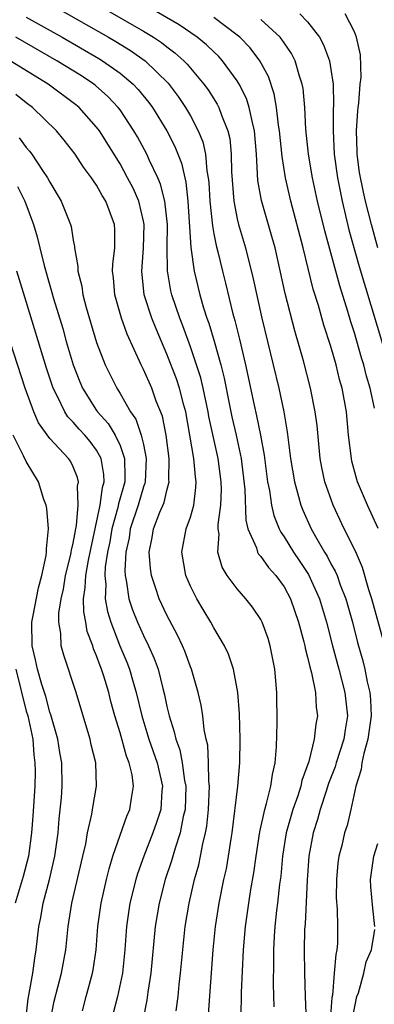
# Model space of a CAD drawing. Units: inches. Extents: x 2508000 to 2511000, y 1500000 to 1503000.
# Drawn here: x 2508176 to 2508207, y 1501766 to 1501851 of the extents above; entities that cross this region are included whole.
import ezdxf

# ---------------------------------------------------------------- set-up
doc = ezdxf.new("R2010")
doc.units = ezdxf.units.IN
doc.header["$MEASUREMENT"] = 0
doc.layers.add('LD25081500_2ft', color=113, linetype='Continuous')

msp = doc.modelspace()

# ---------------------------------------------------------------- linework, layer by layer
at = {"layer": 'LD25081500_2ft'}
for points, elevation in [([(2508179.538, 1501851.538), (2508184.021, 1501849), (2508184.64, 1501848.64), (2508185.878, 1501847.878), (2508187.13, 1501847), (2508189.093, 1501845.093), (2508189.951, 1501843.951), (2508190.586, 1501843), (2508191, 1501842.277), (2508191.677, 1501841), (2508192.061, 1501840.061), (2508192.294, 1501839), (2508192.414, 1501837.586), (2508192.532, 1501837), (2508192.58, 1501836.58), (2508192.663, 1501835), (2508192.878, 1501832.878), (2508193, 1501832.215), (2508193.194, 1501831.194), (2508193.334, 1501830.666), (2508193.733, 1501829), (2508193.996, 1501827.996), (2508194.634, 1501825.366), (2508194.799, 1501824.8), (2508195.201, 1501823.201), (2508195.708, 1501821), (2508196.441, 1501817.559), (2508196.657, 1501816.657), (2508196.979, 1501815), (2508197.284, 1501813.284), (2508197.59, 1501811), (2508197.749, 1501810.251), (2508197.925, 1501809), (2508198.124, 1501808.124), (2508198.581, 1501807), (2508198.714, 1501806.714), (2508199, 1501806.316), (2508199.805, 1501805), (2508200.294, 1501804.294), (2508201.093, 1501803.093), (2508202.031, 1501801), (2508202.619, 1501799), (2508203.127, 1501797), (2508203.671, 1501795), (2508204.189, 1501793), (2508204.401, 1501791), (2508204.197, 1501789.803), (2508204.085, 1501789), (2508203.438, 1501787), (2508203.346, 1501786.654), (2508202.787, 1501785.213), (2508202.575, 1501784.575), (2508202.073, 1501783), (2508201.852, 1501782.148), (2508201.473, 1501781), (2508201.106, 1501779), (2508200.959, 1501776.959), (2508200.784, 1501773.216), (2508200.75, 1501772.75), (2508200.72, 1501771), (2508200.727, 1501769), (2508200.79, 1501767), (2508200.887, 1501764.887)], 7494), ([(2508183.529, 1501851.529), (2508187, 1501849.528), (2508187.861, 1501849), (2508188.547, 1501848.547), (2508189, 1501848.185), (2508189.688, 1501847.688), (2508190.44, 1501847), (2508190.72, 1501846.72), (2508192.162, 1501845), (2508192.513, 1501844.513), (2508193.286, 1501843.285), (2508193.428, 1501843), (2508193.651, 1501842.348), (2508194.21, 1501841), (2508194.362, 1501840.362), (2508194.493, 1501839), (2508194.51, 1501837.49), (2508194.701, 1501835), (2508195, 1501833.495), (2508195.121, 1501833), (2508195.711, 1501831), (2508196.366, 1501828.367), (2508197.104, 1501825), (2508198.539, 1501819), (2508198.982, 1501816.982), (2508199.274, 1501815.274), (2508199.543, 1501813), (2508199.878, 1501811), (2508200.236, 1501809.764), (2508200.429, 1501809), (2508200.589, 1501808.589), (2508201.303, 1501807), (2508201.679, 1501806.321), (2508202.449, 1501805), (2508202.665, 1501804.664), (2508203, 1501804.006), (2508203.368, 1501803.368), (2508203.516, 1501803), (2508203.793, 1501802.207), (2508204.27, 1501801), (2508204.831, 1501799), (2508205.276, 1501797.276), (2508205.708, 1501795.708), (2508205.884, 1501795), (2508206.091, 1501793.91), (2508206.309, 1501793), (2508206.37, 1501792.37), (2508206.421, 1501791), (2508206.143, 1501789), (2508205.792, 1501787.792), (2508205.628, 1501787), (2508205.577, 1501786.423), (2508205.121, 1501785), (2508204.7, 1501783), (2508204.373, 1501781.627), (2508204.165, 1501781), (2508203.913, 1501779.913), (2508203.668, 1501779), (2508203.59, 1501778.411), (2508203.458, 1501777), (2508203.455, 1501775.455), (2508203.523, 1501774.477), (2508203.568, 1501773), (2508203.543, 1501771.543), (2508203.506, 1501771), (2508203.401, 1501770.599), (2508203.283, 1501769), (2508203.119, 1501767.119), (2508203.076, 1501766.924), (2508202.935, 1501764.935)], 7492), ([(2508207.589, 1501797), (2508206.475, 1501801), (2508206.224, 1501801.776), (2508205.691, 1501803.691), (2508205.077, 1501805.077), (2508204.112, 1501807), (2508203.175, 1501809), (2508202.48, 1501811), (2508202.22, 1501812.221), (2508202.075, 1501813), (2508201.811, 1501815.811), (2508201.663, 1501817), (2508201.26, 1501819), (2508200.65, 1501821.35), (2508199.914, 1501823.913), (2508199.101, 1501827.1), (2508198.222, 1501831), (2508197.963, 1501831.963), (2508197.064, 1501835.064), (2508196.771, 1501836.771), (2508196.645, 1501839), (2508196.483, 1501841), (2508196.288, 1501841.712), (2508196.025, 1501843), (2508195.781, 1501843.781), (2508195.176, 1501845), (2508195, 1501845.292), (2508193.753, 1501847), (2508193.391, 1501847.391), (2508193, 1501847.747), (2508192.369, 1501848.369), (2508191.581, 1501849), (2508190.054, 1501850.054), (2508187.527, 1501851.528)], 7490), ([(2508177, 1501850.728), (2508180.073, 1501849), (2508183.196, 1501847.196), (2508183.51, 1501847), (2508185, 1501845.943), (2508186.124, 1501845), (2508186.55, 1501844.55), (2508187.442, 1501843.443), (2508187.759, 1501843), (2508188.981, 1501841), (2508189.665, 1501839.665), (2508190.23, 1501838.231), (2508190.608, 1501836.608), (2508190.788, 1501835), (2508191.036, 1501831.036), (2508191.312, 1501829), (2508191.8, 1501827), (2508192.129, 1501825.871), (2508192.41, 1501825), (2508192.569, 1501824.569), (2508193.027, 1501823.027), (2508193.59, 1501821), (2508193.871, 1501819.871), (2508194.304, 1501817.696), (2508194.55, 1501816.55), (2508194.91, 1501815), (2508195.323, 1501813), (2508195.651, 1501810.349), (2508195.73, 1501807.73), (2508195.911, 1501807), (2508196.634, 1501805.366), (2508196.727, 1501805), (2508196.82, 1501804.82), (2508197, 1501804.637), (2508197.669, 1501803.669), (2508198.286, 1501803), (2508199, 1501802.023), (2508199.547, 1501801), (2508200.237, 1501799), (2508200.678, 1501797.322), (2508200.756, 1501797), (2508200.79, 1501796.79), (2508201, 1501796.028), (2508201.183, 1501795.183), (2508201.335, 1501794.665), (2508201.665, 1501793), (2508201.742, 1501791.742), (2508201.847, 1501791), (2508201.709, 1501790.291), (2508201.576, 1501789), (2508201.11, 1501787.11), (2508200.524, 1501785.476), (2508200.431, 1501785), (2508200.165, 1501784.165), (2508199.749, 1501783), (2508199.176, 1501781), (2508198.86, 1501779), (2508198.709, 1501777.291), (2508198.614, 1501776.614), (2508198.441, 1501775), (2508198.357, 1501774.357), (2508198.219, 1501773), (2508198.161, 1501772.16), (2508198.106, 1501771), (2508198.104, 1501769.896), (2508198.065, 1501768.065), (2508198.129, 1501766.129)], 7496), ([(2508207.024, 1501807.024), (2508206.109, 1501809), (2508205.269, 1501811), (2508205.201, 1501811.201), (2508204.785, 1501812.785), (2508204.74, 1501813), (2508204.508, 1501815), (2508204.317, 1501817), (2508203.95, 1501819), (2508203.738, 1501819.739), (2508203.441, 1501821), (2508203, 1501822.571), (2508202.402, 1501824.402), (2508201.934, 1501826.066), (2508201.485, 1501827.485), (2508200.613, 1501831), (2508199.573, 1501835), (2508199.119, 1501837), (2508198.822, 1501838.822), (2508198.605, 1501841), (2508198.52, 1501841.48), (2508198.35, 1501843), (2508198.159, 1501844.159), (2508197.655, 1501845.655), (2508196.935, 1501847), (2508196.095, 1501848.095), (2508195.224, 1501849), (2508195, 1501849.19), (2508193, 1501850.703)], 7488), ([(2508206.706, 1501817.295), (2508206.342, 1501819), (2508206.035, 1501820.035), (2508205.797, 1501821), (2508205.606, 1501821.606), (2508205, 1501823.738), (2508204.689, 1501824.689), (2508204.431, 1501825.569), (2508203.745, 1501827.745), (2508202.462, 1501832.462), (2508201.859, 1501835), (2508201.432, 1501837), (2508201.08, 1501839), (2508200.847, 1501841.153), (2508200.757, 1501843), (2508200.623, 1501844.623), (2508200.549, 1501845), (2508200.311, 1501845.689), (2508199.947, 1501847), (2508199.631, 1501847.631), (2508199, 1501848.523), (2508198.817, 1501848.817), (2508198.662, 1501849), (2508197, 1501850.529)], 7486), ([(2508200.337, 1501851), (2508201, 1501850.314), (2508202.031, 1501849), (2508202.373, 1501848.372), (2508202.862, 1501847), (2508203, 1501846.245), (2508203.188, 1501845), (2508203.227, 1501843.227), (2508203.196, 1501842.804), (2508203.179, 1501841), (2508203.282, 1501839), (2508203.557, 1501837), (2508203.949, 1501835), (2508204.534, 1501832.534), (2508205.41, 1501829.41), (2508207.938, 1501821)], 7484), ([(2508207.004, 1501831.004), (2508206.443, 1501833), (2508205.94, 1501835), (2508205.763, 1501835.763), (2508205.444, 1501837.444), (2508205.247, 1501839), (2508205.234, 1501839.234), (2508205.181, 1501841), (2508205.279, 1501842.721), (2508205.306, 1501843), (2508205.372, 1501843.372), (2508205.492, 1501845), (2508205.564, 1501845.564), (2508205.509, 1501847.509), (2508205.19, 1501849), (2508205, 1501849.475), (2508204.219, 1501851)], 7482), ([(2508195.234, 1501763.234), (2508195.363, 1501766.637), (2508195.357, 1501767.357), (2508195.534, 1501771), (2508195.698, 1501773), (2508195.983, 1501775), (2508196.169, 1501776.169), (2508196.423, 1501777.577), (2508196.612, 1501779), (2508196.922, 1501781.078), (2508197.343, 1501783), (2508197.506, 1501783.506), (2508197.867, 1501785), (2508197.998, 1501786.002), (2508198.24, 1501787), (2508198.354, 1501788.354), (2508198.406, 1501790.406), (2508198.381, 1501793), (2508198.218, 1501795), (2508197.815, 1501797), (2508197.627, 1501797.627), (2508197.129, 1501799), (2508197, 1501799.252), (2508196.305, 1501800.305), (2508195.745, 1501801), (2508195, 1501801.846), (2508194.151, 1501803), (2508193.715, 1501803.715), (2508193.354, 1501805), (2508193.459, 1501806.541), (2508193.375, 1501807), (2508193.365, 1501807.365), (2508193.598, 1501809), (2508193.643, 1501810.357), (2508193.622, 1501811), (2508193.361, 1501813), (2508192.588, 1501816.588), (2508192.521, 1501817), (2508192.094, 1501819), (2508191.889, 1501819.889), (2508191.534, 1501821), (2508191, 1501822.556), (2508190.348, 1501824.348), (2508190.089, 1501825), (2508189.414, 1501827), (2508189.335, 1501827.335), (2508189.042, 1501829.042), (2508189.03, 1501831.03), (2508189.05, 1501833), (2508188.829, 1501835), (2508188.456, 1501836.455), (2508188.224, 1501837), (2508187.517, 1501838.483), (2508187.295, 1501839), (2508186.485, 1501840.486), (2508186.186, 1501841), (2508185, 1501842.794), (2508184.848, 1501843), (2508183.951, 1501843.951), (2508182.894, 1501844.894), (2508182.76, 1501845), (2508181.702, 1501845.702), (2508179.613, 1501847), (2508176.104, 1501849)], 7498), ([(2508192.54, 1501765.461), (2508192.95, 1501771), (2508193.154, 1501773), (2508193.466, 1501775), (2508193.865, 1501777), (2508194.072, 1501777.928), (2508194.26, 1501779), (2508194.477, 1501780.477), (2508194.57, 1501781), (2508195.038, 1501785), (2508195.221, 1501787), (2508195.247, 1501789), (2508195.179, 1501791.179), (2508195.05, 1501793), (2508195, 1501793.318), (2508194.693, 1501795), (2508194.263, 1501796.263), (2508193.916, 1501797), (2508193, 1501798.523), (2508192.748, 1501799), (2508192.084, 1501800.084), (2508191.55, 1501801), (2508191, 1501802.094), (2508190.606, 1501803), (2508190.266, 1501805), (2508190.651, 1501807), (2508191, 1501807.995), (2508191.283, 1501809), (2508191.477, 1501810.523), (2508191.493, 1501811), (2508191.43, 1501811.43), (2508191.29, 1501813), (2508190.959, 1501815), (2508190.605, 1501817), (2508190.45, 1501817.55), (2508190.082, 1501819), (2508189.812, 1501819.811), (2508189, 1501821.922), (2508188.076, 1501824.076), (2508187.717, 1501825), (2508187.069, 1501827), (2508186.849, 1501829), (2508187.011, 1501830.989), (2508187.053, 1501833), (2508187, 1501833.281), (2508186.59, 1501835), (2508186.107, 1501836.107), (2508185.648, 1501837), (2508185, 1501838.181), (2508183.237, 1501841), (2508183, 1501841.316), (2508181.503, 1501843), (2508181.232, 1501843.232), (2508178.873, 1501845), (2508175.625, 1501847)], 7500), ([(2508189.796, 1501765.796), (2508189.951, 1501767), (2508190.05, 1501768.05), (2508190.165, 1501769), (2508190.346, 1501771), (2508190.567, 1501773), (2508190.907, 1501775), (2508191.365, 1501777), (2508191.724, 1501778.276), (2508191.876, 1501779), (2508192.071, 1501780.07), (2508192.305, 1501781), (2508192.413, 1501781.587), (2508192.548, 1501783), (2508192.624, 1501785), (2508192.569, 1501785.431), (2508192.561, 1501787), (2508192.483, 1501788.483), (2508192.352, 1501789), (2508192.176, 1501789.824), (2508192.051, 1501791), (2508191.914, 1501791.914), (2508191.668, 1501793), (2508191.083, 1501795), (2508191, 1501795.195), (2508190.522, 1501796.522), (2508190.321, 1501797), (2508189.903, 1501797.903), (2508189, 1501799.611), (2508188.342, 1501801), (2508188.038, 1501801.962), (2508187.672, 1501803), (2508187.589, 1501803.589), (2508187.472, 1501805), (2508187.742, 1501806.258), (2508187.867, 1501807), (2508188.406, 1501808.406), (2508188.761, 1501809.239), (2508189, 1501810.275), (2508189.193, 1501811), (2508189.175, 1501811.176), (2508189.19, 1501813), (2508188.925, 1501815), (2508188.612, 1501816.612), (2508188.093, 1501817.907), (2508187.698, 1501819), (2508187, 1501820.608), (2508186.803, 1501821), (2508185.618, 1501823.618), (2508185.126, 1501825), (2508184.55, 1501827), (2508184.436, 1501828.436), (2508184.364, 1501829), (2508184.377, 1501829.623), (2508184.55, 1501831), (2508184.554, 1501832.554), (2508184.527, 1501833), (2508183.781, 1501835), (2508183.48, 1501835.48), (2508183, 1501836.35), (2508182.725, 1501836.725), (2508182.559, 1501837), (2508181.888, 1501837.888), (2508181.161, 1501839), (2508180.223, 1501840.223), (2508179.584, 1501841), (2508177.535, 1501843), (2508177, 1501843.398), (2508176.109, 1501844.11)], 7502), ([(2508176.403, 1501840.403), (2508177, 1501839.595), (2508177.281, 1501839.281), (2508177.483, 1501839), (2508178.394, 1501837.606), (2508178.811, 1501837), (2508179, 1501836.629), (2508179.981, 1501835), (2508180.764, 1501833), (2508180.818, 1501832.818), (2508181, 1501831.651), (2508181.113, 1501831.113), (2508181.12, 1501831), (2508181.405, 1501829.405), (2508181.396, 1501829), (2508181.728, 1501827.728), (2508181.817, 1501827), (2508182.107, 1501825.893), (2508183, 1501822.907), (2508183.737, 1501821), (2508184.711, 1501819), (2508185, 1501818.557), (2508185.902, 1501817), (2508186.352, 1501816.352), (2508186.813, 1501815), (2508187, 1501814.186), (2508187.241, 1501813), (2508187.147, 1501811), (2508187.12, 1501810.88), (2508187, 1501810.578), (2508186.536, 1501809), (2508185.876, 1501807), (2508185.768, 1501806.232), (2508185.5, 1501805), (2508185.409, 1501803.409), (2508185.435, 1501803), (2508185.562, 1501802.439), (2508185.757, 1501801), (2508186.07, 1501800.07), (2508186.493, 1501799), (2508187, 1501797.858), (2508187.435, 1501797), (2508187.917, 1501795.917), (2508188.239, 1501795), (2508188.655, 1501793.345), (2508188.806, 1501792.806), (2508189, 1501791.802), (2508189.184, 1501791), (2508189.63, 1501789.63), (2508189.75, 1501789), (2508190.098, 1501788.098), (2508190.312, 1501787), (2508190.512, 1501785.488), (2508190.613, 1501785), (2508190.55, 1501783), (2508190.39, 1501782.39), (2508190.131, 1501781), (2508189.689, 1501779.689), (2508189.393, 1501778.607), (2508188.86, 1501777), (2508188.345, 1501775), (2508188.005, 1501773), (2508187.625, 1501769), (2508187.373, 1501767.373), (2508187.292, 1501766.708), (2508186.948, 1501764.948)], 7504), ([(2508176.248, 1501836.248), (2508176.881, 1501835), (2508177.624, 1501833), (2508177.939, 1501831.938), (2508178.147, 1501831), (2508178.516, 1501829.484), (2508179, 1501827.79), (2508179.191, 1501827.191), (2508179.32, 1501826.68), (2508180.106, 1501824.106), (2508180.414, 1501823), (2508181, 1501821.003), (2508181.559, 1501819.559), (2508181.794, 1501819), (2508183, 1501817.115), (2508183.078, 1501817), (2508183.992, 1501815.992), (2508184.594, 1501815), (2508185, 1501814.118), (2508185.393, 1501813), (2508185.416, 1501811.416), (2508185.397, 1501811), (2508184.864, 1501809.136), (2508184.807, 1501808.807), (2508184.307, 1501807), (2508184.118, 1501805.882), (2508183.939, 1501805), (2508183.74, 1501803.74), (2508183.702, 1501803), (2508183.777, 1501802.223), (2508183.735, 1501801), (2508183.918, 1501799.918), (2508184.2, 1501799), (2508184.984, 1501796.984), (2508185.577, 1501795.577), (2508185.795, 1501795), (2508186.115, 1501793.885), (2508186.388, 1501793), (2508186.856, 1501791), (2508187.451, 1501789), (2508188.163, 1501787), (2508188.625, 1501785), (2508188.579, 1501784.579), (2508188.479, 1501783), (2508188.123, 1501781.877), (2508187.804, 1501781), (2508187.019, 1501779), (2508186.495, 1501777.505), (2508186.348, 1501777), (2508185.848, 1501775), (2508185.545, 1501773), (2508185.396, 1501771), (2508185.197, 1501769), (2508184.782, 1501767), (2508184.405, 1501765.595)], 7506), ([(2508181.782, 1501765.782), (2508182.104, 1501767), (2508182.662, 1501769), (2508182.715, 1501769.285), (2508182.955, 1501771), (2508183.111, 1501773), (2508183.377, 1501775), (2508183.833, 1501777), (2508184.066, 1501777.934), (2508184.389, 1501779), (2508185, 1501780.817), (2508185.571, 1501782.429), (2508185.827, 1501783), (2508185.97, 1501783.97), (2508186.159, 1501785), (2508186.029, 1501785.971), (2508185.782, 1501787), (2508185.552, 1501787.552), (2508185, 1501789.563), (2508184.567, 1501791), (2508184.227, 1501792.227), (2508184.037, 1501793), (2508183.616, 1501794.384), (2508183.414, 1501795), (2508183.291, 1501795.291), (2508183, 1501796.138), (2508182.739, 1501796.739), (2508182.665, 1501797), (2508182.202, 1501798.202), (2508182.069, 1501799), (2508181.895, 1501799.895), (2508181.887, 1501801), (2508182.037, 1501801.963), (2508182.068, 1501803), (2508182.296, 1501804.296), (2508183.301, 1501809), (2508183.488, 1501810.512), (2508183.631, 1501811), (2508183.622, 1501811.622), (2508183.393, 1501813), (2508183, 1501813.725), (2508182.453, 1501814.453), (2508182.001, 1501815), (2508181.517, 1501815.517), (2508181, 1501816.119), (2508180.556, 1501816.556), (2508180.277, 1501817), (2508179.638, 1501818.362), (2508179.301, 1501819), (2508178.734, 1501820.734), (2508177, 1501826.427), (2508176.184, 1501829)], 7508), ([(2508179.077, 1501765), (2508179.376, 1501766.624), (2508180.004, 1501769), (2508180.373, 1501771), (2508180.578, 1501773), (2508180.642, 1501773.358), (2508180.871, 1501775), (2508181.832, 1501779), (2508182.074, 1501780.074), (2508182.233, 1501781), (2508182.588, 1501782.588), (2508182.647, 1501783), (2508182.993, 1501785), (2508182.919, 1501787), (2508182.537, 1501788.537), (2508182.444, 1501789), (2508181.665, 1501791.665), (2508181.25, 1501793), (2508180.194, 1501796.194), (2508179.986, 1501797), (2508179.957, 1501798.043), (2508179.78, 1501799), (2508179.772, 1501799.772), (2508179.962, 1501801), (2508180.161, 1501801.839), (2508180.349, 1501803), (2508180.8, 1501804.8), (2508180.838, 1501805), (2508180.849, 1501805.151), (2508181, 1501805.763), (2508181.213, 1501807), (2508181.275, 1501807.275), (2508181.434, 1501809), (2508181.374, 1501810.626), (2508181.446, 1501811), (2508181.373, 1501811.373), (2508181, 1501812.299), (2508180.761, 1501812.761), (2508180.606, 1501813), (2508179, 1501814.72), (2508178.05, 1501816.05), (2508177.634, 1501817), (2508176.902, 1501819), (2508175, 1501824.913)], 7510), ([(2508176.97, 1501765.03), (2508177.172, 1501766.828), (2508177.258, 1501767.258), (2508177.551, 1501769), (2508177.715, 1501770.285), (2508177.844, 1501771), (2508178.063, 1501773), (2508178.226, 1501773.774), (2508178.431, 1501775), (2508178.974, 1501777.026), (2508179.445, 1501779), (2508179.717, 1501781), (2508179.798, 1501782.202), (2508179.992, 1501783.992), (2508180.051, 1501785), (2508180.02, 1501787), (2508179.864, 1501787.864), (2508179.682, 1501789), (2508179.087, 1501791.087), (2508179, 1501791.318), (2508178.655, 1501792.655), (2508178.322, 1501793.678), (2508177.95, 1501795), (2508177.793, 1501795.792), (2508177.501, 1501797), (2508177.486, 1501799), (2508177.587, 1501799.587), (2508178.049, 1501801.951), (2508178.333, 1501803), (2508178.707, 1501804.706), (2508178.736, 1501805), (2508178.726, 1501805.274), (2508178.895, 1501807), (2508178.74, 1501808.74), (2508178.689, 1501809), (2508178.508, 1501809.492), (2508178.045, 1501811), (2508177, 1501812.741), (2508176.764, 1501813.236), (2508175.867, 1501815)], 7512), ([(2508176.093, 1501795), (2508177, 1501791.394), (2508177.121, 1501791), (2508177.552, 1501789), (2508177.656, 1501787.656), (2508177.739, 1501787), (2508177.75, 1501786.25), (2508177.716, 1501785), (2508177.564, 1501782.436), (2508177.452, 1501781), (2508177.176, 1501779), (2508176.739, 1501777.261), (2508176.041, 1501775)], 7514), ([(2508206.749, 1501773), (2508206.568, 1501774.568), (2508206.389, 1501776.389), (2508206.357, 1501777), (2508206.646, 1501779), (2508207, 1501780.094)], 7490), ([(2508204.832, 1501765.168), (2508205.214, 1501767), (2508205.336, 1501767.336), (2508205.792, 1501769), (2508206.015, 1501769.985), (2508206.459, 1501771), (2508206.729, 1501772.729)], 7490)]:
    msp.add_lwpolyline(points, dxfattribs=dict(at, elevation=elevation))

doc.saveas('drawing.dxf')
